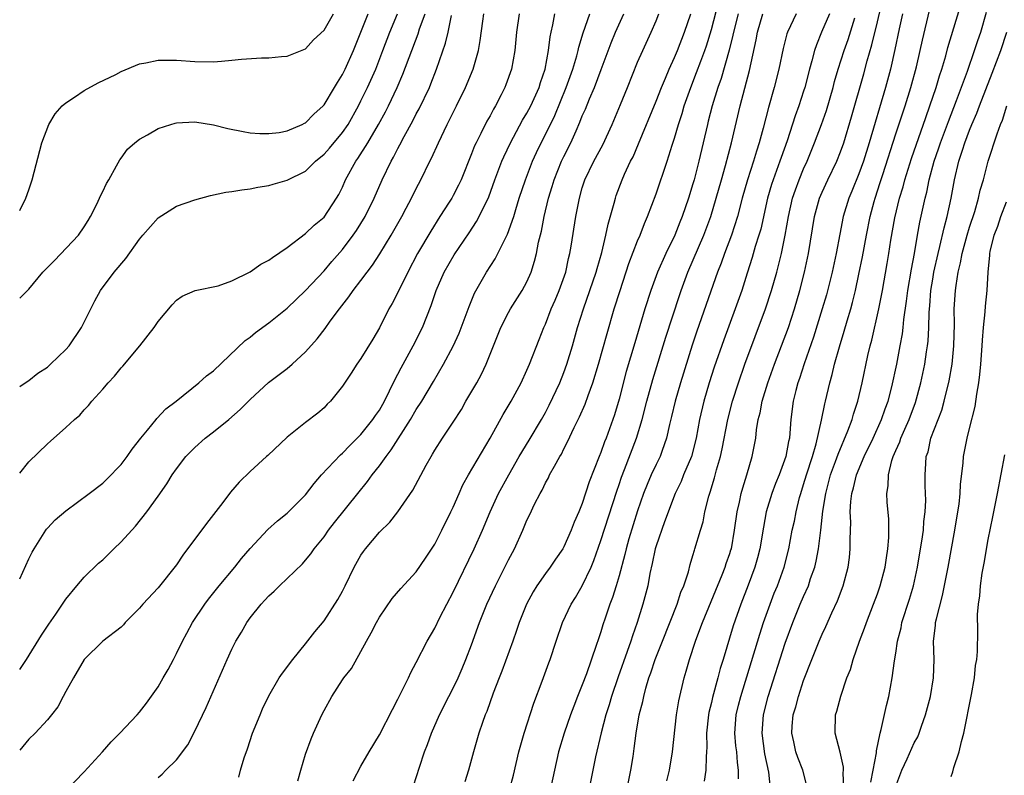
# Model space of a CAD drawing. Units: inches. Extents: x 2631000 to 2634000, y 1437000 to 1440000.
# Drawn here: x 2631000 to 2631107, y 1437634 to 1437716 of the extents above; entities that cross this region are included whole.
import ezdxf

# ---------------------------------------------------------------- set-up
doc = ezdxf.new("R2010")
doc.units = ezdxf.units.IN
doc.header["$MEASUREMENT"] = 0
doc.layers.add('LD26311437_2ft', color=177, linetype='Continuous')

msp = doc.modelspace()

# ---------------------------------------------------------------- linework, layer by layer
at = {"layer": 'LD26311437_2ft'}
for points, elevation in [([(2631070.16, 1437633.84), (2631070.44, 1437635), (2631070.77, 1437637), (2631071.23, 1437641), (2631071.47, 1437642.53), (2631072.05, 1437645), (2631072.28, 1437645.72), (2631072.62, 1437647), (2631073.27, 1437649), (2631073.76, 1437650.24), (2631074.03, 1437651), (2631076.18, 1437656.18), (2631076.5, 1437657), (2631076.61, 1437657.39), (2631077, 1437658.49), (2631077.12, 1437658.88), (2631077.16, 1437659), (2631077.52, 1437661), (2631077.8, 1437663), (2631078.04, 1437664.04), (2631078.23, 1437665), (2631078.39, 1437665.61), (2631078.84, 1437667), (2631079.42, 1437669), (2631079.8, 1437671), (2631079.9, 1437671.9), (2631080.08, 1437673), (2631080.27, 1437673.73), (2631080.51, 1437675), (2631081.13, 1437677), (2631081.85, 1437679), (2631083.34, 1437683), (2631084.01, 1437685), (2631084.59, 1437687), (2631085.1, 1437689), (2631085.54, 1437691), (2631086.19, 1437695), (2631086.73, 1437697), (2631087, 1437697.66), (2631087.61, 1437699), (2631088.58, 1437701), (2631089, 1437702.03), (2631089.35, 1437703), (2631090.19, 1437705.81), (2631091.52, 1437710.48), (2631091.9, 1437711.9), (2631092.39, 1437713.61), (2631093, 1437716.12), (2631094.59, 1437723)], 10742), ([(2631081.42, 1437633), (2631081.21, 1437634.79), (2631080.78, 1437636.78), (2631080.49, 1437639), (2631080.65, 1437641), (2631081.17, 1437643), (2631083, 1437648.78), (2631083.81, 1437651), (2631084.64, 1437653), (2631085, 1437653.84), (2631085.52, 1437655), (2631085.76, 1437655.76), (2631086.2, 1437657), (2631086.36, 1437657.64), (2631086.6, 1437659), (2631086.85, 1437661), (2631087.08, 1437663.08), (2631087.39, 1437665), (2631087.92, 1437667), (2631088.45, 1437668.45), (2631088.73, 1437669.27), (2631089.8, 1437671.8), (2631090.25, 1437673), (2631090.41, 1437673.59), (2631090.88, 1437675), (2631091.34, 1437677), (2631091.96, 1437679.96), (2631092.2, 1437681), (2631092.38, 1437681.62), (2631093.16, 1437685), (2631093.54, 1437687), (2631094.07, 1437689.93), (2631094.24, 1437691), (2631094.46, 1437692.46), (2631094.89, 1437694.89), (2631095.4, 1437697), (2631095.78, 1437698.22), (2631095.97, 1437699), (2631096.69, 1437701.31), (2631098.24, 1437705.76), (2631098.69, 1437707), (2631099.37, 1437709), (2631099.74, 1437710.26), (2631100, 1437711), (2631100.42, 1437712.42), (2631100.65, 1437713.35), (2631103, 1437721.08)], 10748), ([(2631042.71, 1437633.29), (2631043.34, 1437635.34), (2631043.9, 1437637), (2631044.22, 1437637.78), (2631044.66, 1437639), (2631045.53, 1437641), (2631046.53, 1437643), (2631047, 1437643.9), (2631047.53, 1437645), (2631047.98, 1437646.02), (2631048.39, 1437647), (2631049, 1437648.6), (2631049.86, 1437651), (2631050.65, 1437653), (2631051.59, 1437655), (2631052.6, 1437657), (2631053, 1437657.81), (2631053.64, 1437659), (2631054.54, 1437661), (2631055, 1437662.1), (2631055.3, 1437662.7), (2631055.81, 1437663.82), (2631056.42, 1437665), (2631056.64, 1437665.36), (2631057, 1437666.13), (2631057.32, 1437666.68), (2631057.46, 1437667), (2631057.97, 1437667.97), (2631058.55, 1437669), (2631058.73, 1437669.27), (2631059, 1437669.82), (2631059.41, 1437670.59), (2631060.13, 1437672.13), (2631060.71, 1437673.29), (2631061.31, 1437674.69), (2631061.63, 1437675.63), (2631062.15, 1437677), (2631062.76, 1437679), (2631063.68, 1437682.32), (2631064.47, 1437685), (2631065.1, 1437687), (2631066.06, 1437689.94), (2631067, 1437692.39), (2631067.26, 1437693), (2631067.74, 1437694.26), (2631068.08, 1437695), (2631069, 1437697.46), (2631070.2, 1437701), (2631070.74, 1437702.74), (2631071, 1437703.52), (2631071.42, 1437705), (2631071.82, 1437706.18), (2631072.05, 1437707), (2631072.76, 1437709), (2631073.39, 1437710.61), (2631073.84, 1437711.84), (2631074.29, 1437713), (2631074.47, 1437713.53), (2631075, 1437715.27), (2631075.77, 1437718.23)], 10730), ([(2631000, 1437645.91), (2631000.73, 1437647), (2631002.38, 1437649.62), (2631003.16, 1437650.84), (2631003.91, 1437651.91), (2631005, 1437653.54), (2631006.21, 1437655), (2631007, 1437655.93), (2631008.56, 1437657.44), (2631009, 1437657.81), (2631010.21, 1437659), (2631011, 1437659.74), (2631012.56, 1437661.44), (2631013.8, 1437663), (2631015, 1437664.72), (2631015.96, 1437666.04), (2631016.53, 1437667), (2631017, 1437667.67), (2631018, 1437669), (2631019, 1437669.98), (2631020.12, 1437671), (2631021, 1437671.67), (2631022.66, 1437673), (2631023.91, 1437674.09), (2631025, 1437675.19), (2631026.99, 1437677.01), (2631029, 1437678.55), (2631029.54, 1437679), (2631031, 1437680.36), (2631032.24, 1437681.76), (2631033.11, 1437682.89), (2631033.66, 1437683.66), (2631034.66, 1437685), (2631035.7, 1437686.3), (2631036.17, 1437687), (2631037, 1437688.08), (2631037.68, 1437689), (2631038.26, 1437689.74), (2631039.04, 1437690.96), (2631040.28, 1437693), (2631041.42, 1437695), (2631041.91, 1437695.91), (2631042.48, 1437697), (2631043, 1437698.06), (2631043.49, 1437699), (2631044.47, 1437701), (2631044.66, 1437701.35), (2631045.4, 1437703), (2631046.35, 1437705), (2631047.35, 1437707), (2631048.32, 1437709), (2631049.15, 1437711), (2631049.73, 1437713), (2631049.92, 1437714.08), (2631050.2, 1437716.2), (2631050.32, 1437717)], 10716), ([(2631000, 1437667.18), (2631001, 1437668.44), (2631003, 1437670.36), (2631003.35, 1437670.65), (2631005, 1437672.13), (2631005.93, 1437673), (2631006.51, 1437673.49), (2631007, 1437674.07), (2631007.47, 1437674.53), (2631007.83, 1437675), (2631009, 1437676.29), (2631009.58, 1437677), (2631010.28, 1437677.72), (2631011, 1437678.6), (2631011.19, 1437678.81), (2631013.02, 1437681), (2631014.58, 1437683), (2631015, 1437683.65), (2631016.54, 1437685.46), (2631017, 1437685.94), (2631017.61, 1437686.39), (2631019.02, 1437686.98), (2631021.51, 1437687.51), (2631023, 1437688.04), (2631025, 1437689.01), (2631026.15, 1437689.85), (2631027, 1437690.27), (2631027.41, 1437690.59), (2631029, 1437691.67), (2631031, 1437693.17), (2631031.94, 1437694.06), (2631033, 1437694.95), (2631034.36, 1437697), (2631034.6, 1437697.4), (2631035, 1437698.21), (2631035.34, 1437699), (2631036.43, 1437701), (2631036.68, 1437701.32), (2631037.73, 1437703), (2631038.92, 1437705), (2631039.65, 1437706.35), (2631039.97, 1437707), (2631040.92, 1437709), (2631041.55, 1437710.45), (2631043.19, 1437714.81), (2631043.36, 1437715.36), (2631043.95, 1437717)], 10712), ([(2631000, 1437676.58), (2631000.6, 1437677), (2631001, 1437677.25), (2631001.98, 1437678.02), (2631003, 1437678.68), (2631003.35, 1437679), (2631005, 1437680.61), (2631005.35, 1437681), (2631006.69, 1437683), (2631008.13, 1437685.87), (2631008.75, 1437687), (2631010.25, 1437689), (2631011.52, 1437690.48), (2631013, 1437692.57), (2631013.36, 1437693), (2631015, 1437694.86), (2631017, 1437696.12), (2631019, 1437696.84), (2631020.69, 1437697.31), (2631022.35, 1437697.65), (2631023, 1437697.72), (2631024.09, 1437697.91), (2631025, 1437698.03), (2631025.81, 1437698.19), (2631027, 1437698.37), (2631027.47, 1437698.53), (2631029, 1437698.95), (2631031, 1437699.92), (2631032.08, 1437701), (2631033, 1437701.77), (2631033.58, 1437702.42), (2631035, 1437704.13), (2631035.6, 1437705), (2631036.72, 1437707), (2631037, 1437707.54), (2631037.7, 1437709), (2631038.6, 1437711), (2631039.39, 1437713), (2631040.14, 1437715), (2631040.98, 1437717)], 10710), ([(2631000, 1437686.17), (2631001, 1437687.13), (2631002.52, 1437689), (2631003.76, 1437690.24), (2631006.38, 1437693), (2631007, 1437693.91), (2631007.43, 1437694.57), (2631007.68, 1437695), (2631008.36, 1437696.36), (2631008.66, 1437697), (2631008.75, 1437697.25), (2631009, 1437697.74), (2631009.4, 1437698.6), (2631009.66, 1437699), (2631010.51, 1437700.51), (2631010.84, 1437701.16), (2631011, 1437701.35), (2631011.69, 1437702.31), (2631012.49, 1437703), (2631013, 1437703.39), (2631013.87, 1437703.87), (2631015, 1437704.55), (2631016.37, 1437705), (2631016.85, 1437705.15), (2631017, 1437705.17), (2631019, 1437705.27), (2631021, 1437704.96), (2631022.57, 1437704.57), (2631024.22, 1437704.22), (2631025, 1437704.09), (2631026.02, 1437704.02), (2631027, 1437704), (2631028.14, 1437704.14), (2631029, 1437704.3), (2631030.63, 1437705), (2631030.87, 1437705.13), (2631031, 1437705.18), (2631031.89, 1437706.11), (2631032.89, 1437707), (2631033, 1437707.12), (2631034.13, 1437709), (2631034.44, 1437709.56), (2631035, 1437710.42), (2631035.28, 1437711), (2631036.18, 1437713), (2631037, 1437715.01), (2631037.79, 1437717)], 10708), ([(2631000, 1437695.66), (2631000.66, 1437697), (2631001, 1437697.92), (2631001.35, 1437699), (2631002.41, 1437703), (2631003.16, 1437705), (2631003.86, 1437706.14), (2631004.62, 1437707), (2631005, 1437707.33), (2631005.94, 1437707.94), (2631007, 1437708.67), (2631008.5, 1437709.5), (2631010.42, 1437710.42), (2631011, 1437710.72), (2631013, 1437711.57), (2631013.68, 1437711.68), (2631015, 1437711.98), (2631015.95, 1437711.95), (2631017, 1437711.96), (2631019, 1437711.81), (2631021, 1437711.79), (2631021.87, 1437711.87), (2631023, 1437711.95), (2631024.06, 1437712.06), (2631026.22, 1437712.22), (2631027, 1437712.22), (2631028.37, 1437712.37), (2631029, 1437712.4), (2631031, 1437713.21), (2631031.85, 1437714.15), (2631033, 1437715.21), (2631034.01, 1437717)], 10706), ([(2631054.16, 1437717), (2631053.86, 1437715), (2631053.68, 1437713), (2631053.32, 1437711), (2631052.72, 1437709.28), (2631052.61, 1437709), (2631052.22, 1437708.22), (2631051.59, 1437707), (2631051.36, 1437706.64), (2631051, 1437705.93), (2631050.66, 1437705.34), (2631050, 1437704), (2631049.48, 1437703), (2631049.33, 1437702.67), (2631049, 1437701.82), (2631047.85, 1437699), (2631047.58, 1437698.42), (2631047, 1437697.29), (2631046.84, 1437697), (2631046.57, 1437696.57), (2631045.57, 1437695), (2631044.56, 1437693.44), (2631043.12, 1437691), (2631042.07, 1437689), (2631041, 1437686.77), (2631040.4, 1437685.6), (2631040.04, 1437685), (2631039, 1437682.95), (2631038.28, 1437681.72), (2631037, 1437679.63), (2631036.55, 1437679), (2631035.95, 1437678.05), (2631035, 1437676.64), (2631033.7, 1437675), (2631033.34, 1437674.66), (2631033, 1437674.27), (2631032.31, 1437673.69), (2631031, 1437672.67), (2631029, 1437671.09), (2631026.9, 1437669.1), (2631026.77, 1437669), (2631025, 1437667.37), (2631023.79, 1437666.21), (2631022.87, 1437665.13), (2631022.02, 1437664.02), (2631020.25, 1437661.75), (2631017.69, 1437658.31), (2631017, 1437657.25), (2631015, 1437654.76), (2631013.36, 1437653), (2631013, 1437652.55), (2631011.44, 1437651), (2631011.24, 1437650.76), (2631011, 1437650.52), (2631009, 1437648.97), (2631007, 1437646.99), (2631005.83, 1437645), (2631005, 1437643.54), (2631004.71, 1437643), (2631004.14, 1437641.86), (2631003.46, 1437641), (2631003, 1437640.46), (2631001.67, 1437639), (2631001, 1437638.36), (2631000, 1437637.17)], 10718), ([(2631000, 1437655.75), (2631001, 1437657.9), (2631001.37, 1437658.63), (2631001.58, 1437659), (2631002.82, 1437661), (2631002.89, 1437661.11), (2631003, 1437661.24), (2631003.86, 1437662.14), (2631005, 1437663.12), (2631007.55, 1437665), (2631009, 1437666.11), (2631009.46, 1437666.54), (2631011, 1437668.12), (2631011.65, 1437669), (2631012.2, 1437669.8), (2631013.14, 1437671), (2631013.87, 1437671.87), (2631014.79, 1437673), (2631014.87, 1437673.13), (2631015.84, 1437674.16), (2631016.95, 1437675), (2631019.44, 1437677), (2631020.24, 1437677.76), (2631021, 1437678.29), (2631024.44, 1437681.56), (2631025, 1437681.95), (2631025.56, 1437682.44), (2631027, 1437683.48), (2631029, 1437685.08), (2631031, 1437686.99), (2631033, 1437689.12), (2631033.86, 1437690.14), (2631035, 1437691.45), (2631036.16, 1437693), (2631036.51, 1437693.49), (2631037.46, 1437695), (2631038.45, 1437697), (2631039.31, 1437699), (2631040.26, 1437701), (2631040.54, 1437701.46), (2631041, 1437702.39), (2631041.22, 1437702.78), (2631041.68, 1437703.68), (2631042.62, 1437705.38), (2631043, 1437706.13), (2631043.31, 1437706.69), (2631044.42, 1437709), (2631044.59, 1437709.41), (2631045.21, 1437711), (2631046.18, 1437713.82), (2631046.44, 1437715), (2631046.81, 1437716.81)], 10714), ([(2631005, 1437632.76), (2631007, 1437634.82), (2631008.99, 1437637), (2631009.92, 1437638.08), (2631010.86, 1437639), (2631012.73, 1437641), (2631013, 1437641.3), (2631013.75, 1437642.25), (2631015, 1437644.03), (2631015.57, 1437645), (2631016.09, 1437645.91), (2631016.67, 1437647), (2631017, 1437647.63), (2631017.67, 1437649), (2631018.13, 1437649.87), (2631018.75, 1437651), (2631020.07, 1437653), (2631020.46, 1437653.54), (2631021.62, 1437655), (2631023.32, 1437657), (2631024.06, 1437657.94), (2631025, 1437659.04), (2631026.9, 1437661.1), (2631027.96, 1437662.04), (2631029, 1437662.86), (2631031, 1437664.85), (2631031.94, 1437666.06), (2631032.74, 1437667), (2631034.8, 1437669.2), (2631035, 1437669.37), (2631035.81, 1437670.19), (2631037, 1437671.38), (2631038.3, 1437673), (2631038.57, 1437673.43), (2631039, 1437674.03), (2631039.55, 1437675), (2631040.11, 1437676.11), (2631040.67, 1437677.33), (2631041, 1437677.91), (2631041.37, 1437678.63), (2631042.65, 1437681), (2631043.67, 1437683), (2631044.62, 1437685.38), (2631045.17, 1437687), (2631046.04, 1437689), (2631047.12, 1437690.88), (2631048.75, 1437693.25), (2631049.54, 1437694.46), (2631049.82, 1437695), (2631050.85, 1437697.15), (2631051.52, 1437699), (2631052.29, 1437701), (2631052.5, 1437701.5), (2631053.21, 1437703), (2631054.53, 1437705.46), (2631055, 1437706.22), (2631055.41, 1437707), (2631056.32, 1437709), (2631056.47, 1437709.53), (2631056.99, 1437711), (2631057.35, 1437713), (2631057.51, 1437714.49), (2631057.61, 1437715), (2631057.8, 1437715.8), (2631058.02, 1437717)], 10720), ([(2631015, 1437634.19), (2631015.44, 1437634.56), (2631015.84, 1437635), (2631017, 1437636.11), (2631018.23, 1437637.76), (2631019, 1437639.23), (2631020.22, 1437641.78), (2631022.48, 1437647), (2631023, 1437648.11), (2631023.45, 1437649), (2631024.04, 1437649.96), (2631024.62, 1437651), (2631025, 1437651.53), (2631026.17, 1437653), (2631026.58, 1437653.42), (2631027, 1437653.91), (2631027.59, 1437654.41), (2631028.18, 1437655), (2631030.65, 1437657.35), (2631031, 1437657.75), (2631031.56, 1437658.44), (2631031.94, 1437659), (2631033, 1437660.3), (2631033.49, 1437661), (2631034.15, 1437661.85), (2631036.65, 1437665), (2631037.7, 1437666.3), (2631038.21, 1437667), (2631039, 1437667.98), (2631039.73, 1437669), (2631040.29, 1437669.71), (2631042.36, 1437673), (2631043, 1437674.1), (2631043.6, 1437675), (2631044.88, 1437677.12), (2631045.95, 1437679), (2631047, 1437680.97), (2631047.64, 1437682.36), (2631048.73, 1437685.27), (2631049.31, 1437686.69), (2631050.63, 1437689), (2631051.57, 1437690.43), (2631052.67, 1437692.67), (2631052.9, 1437693.1), (2631053.56, 1437695), (2631053.79, 1437695.79), (2631054.17, 1437697), (2631054.83, 1437699), (2631055.6, 1437701), (2631056.03, 1437701.97), (2631056.53, 1437703), (2631057, 1437703.92), (2631058.02, 1437705.98), (2631059.26, 1437709), (2631059.98, 1437711), (2631060.42, 1437712.42), (2631060.57, 1437713), (2631060.64, 1437713.36), (2631061.08, 1437714.92), (2631061.81, 1437717)], 10722), ([(2631023.75, 1437634.25), (2631023.95, 1437635), (2631024.35, 1437636.35), (2631024.7, 1437637.3), (2631025.26, 1437639), (2631026.06, 1437641), (2631026.34, 1437641.66), (2631027, 1437643.06), (2631028.15, 1437645), (2631028.48, 1437645.52), (2631029.6, 1437647), (2631031, 1437648.69), (2631032, 1437650), (2631033, 1437651.18), (2631034.49, 1437653.51), (2631035, 1437654.42), (2631035.3, 1437655), (2631036.27, 1437657), (2631037, 1437658.3), (2631037.28, 1437658.72), (2631037.49, 1437659), (2631039, 1437660.8), (2631040.13, 1437661.87), (2631041, 1437663), (2631042.64, 1437665.36), (2631044.08, 1437668.08), (2631044.6, 1437669), (2631044.76, 1437669.24), (2631045, 1437669.68), (2631045.83, 1437671), (2631047, 1437672.73), (2631047.89, 1437674.11), (2631048.39, 1437675), (2631049.56, 1437677), (2631050.07, 1437677.93), (2631050.57, 1437679), (2631052.16, 1437683), (2631053, 1437684.6), (2631053.23, 1437685), (2631054.49, 1437687), (2631055, 1437687.94), (2631055.46, 1437689), (2631055.83, 1437690.17), (2631056.02, 1437691), (2631056.25, 1437692.25), (2631056.56, 1437693.44), (2631056.85, 1437695), (2631057.33, 1437697), (2631057.73, 1437698.27), (2631057.94, 1437699), (2631058.75, 1437701), (2631059, 1437701.53), (2631059.74, 1437703), (2631060.32, 1437704.32), (2631060.75, 1437705.25), (2631061, 1437705.92), (2631061.33, 1437706.67), (2631061.77, 1437707.77), (2631062.31, 1437709), (2631063.06, 1437710.94), (2631064.14, 1437713.86), (2631064.59, 1437715), (2631065.52, 1437717)], 10724), ([(2631030.14, 1437633.86), (2631030.5, 1437635), (2631031, 1437636.74), (2631031.59, 1437638.41), (2631031.85, 1437639), (2631032.76, 1437641), (2631033, 1437641.47), (2631033.84, 1437643), (2631035, 1437644.8), (2631035.14, 1437645), (2631035.96, 1437646.04), (2631037, 1437647.85), (2631037.62, 1437649), (2631038.11, 1437649.89), (2631038.67, 1437651), (2631039, 1437651.58), (2631040.4, 1437653.6), (2631041.32, 1437654.68), (2631043, 1437656.5), (2631044.01, 1437657.99), (2631045, 1437659.51), (2631045.77, 1437661), (2631046.75, 1437663), (2631047, 1437663.52), (2631047.64, 1437665), (2631048.06, 1437665.94), (2631048.66, 1437667), (2631051, 1437671), (2631052.43, 1437673.57), (2631053.29, 1437675), (2631054.36, 1437677), (2631055, 1437678.35), (2631055.28, 1437679), (2631056.33, 1437681.67), (2631056.83, 1437683), (2631057, 1437683.36), (2631057.63, 1437685), (2631058.05, 1437685.95), (2631058.49, 1437687), (2631059.2, 1437689), (2631059.52, 1437690.48), (2631059.66, 1437691), (2631059.81, 1437691.81), (2631060.3, 1437695), (2631060.68, 1437697), (2631061, 1437698.11), (2631061.29, 1437699), (2631062.26, 1437701), (2631063.22, 1437702.78), (2631064.25, 1437705), (2631065.16, 1437707.16), (2631065.91, 1437709), (2631067, 1437711.74), (2631067.55, 1437713), (2631068.47, 1437715), (2631069, 1437716.24), (2631069.31, 1437717)], 10726), ([(2631036.17, 1437633.83), (2631037, 1437635.43), (2631037.9, 1437637), (2631039, 1437638.83), (2631040.41, 1437641.59), (2631041, 1437642.68), (2631042.15, 1437645), (2631042.41, 1437645.59), (2631043, 1437646.69), (2631044.17, 1437649), (2631045, 1437650.41), (2631045.55, 1437651.55), (2631046.3, 1437653), (2631047, 1437654.31), (2631049.29, 1437659), (2631050.18, 1437661), (2631051.01, 1437663), (2631051.93, 1437665), (2631053.02, 1437667), (2631054.16, 1437669), (2631055.24, 1437670.76), (2631056.57, 1437673), (2631057, 1437673.77), (2631057.42, 1437674.58), (2631058.55, 1437677), (2631059, 1437678.1), (2631059.34, 1437679), (2631059.93, 1437681), (2631060.48, 1437683), (2631061.12, 1437685), (2631061.83, 1437687), (2631062.51, 1437689), (2631062.61, 1437689.39), (2631063.11, 1437691.11), (2631063.56, 1437693), (2631063.8, 1437694.2), (2631064.46, 1437696.46), (2631064.59, 1437697), (2631064.69, 1437697.31), (2631065.34, 1437699), (2631065.59, 1437699.59), (2631066.24, 1437701), (2631066.5, 1437701.5), (2631067.09, 1437702.91), (2631069, 1437707.51), (2631069.58, 1437709), (2631070.02, 1437710.02), (2631070.42, 1437711), (2631071, 1437712.25), (2631071.31, 1437713), (2631072.09, 1437715), (2631072.76, 1437717)], 10728), ([(2631077.89, 1437717), (2631077.39, 1437715), (2631077.33, 1437714.67), (2631076.94, 1437713.06), (2631076.04, 1437709.96), (2631075.69, 1437709), (2631075.08, 1437707), (2631074.66, 1437705.34), (2631074.57, 1437705), (2631073.65, 1437701), (2631073.13, 1437699), (2631073, 1437698.55), (2631072.51, 1437697), (2631071.82, 1437695), (2631071.58, 1437694.42), (2631071.02, 1437693), (2631070.05, 1437691), (2631069.15, 1437689), (2631068.42, 1437687), (2631067.79, 1437685), (2631066.68, 1437681.32), (2631065.77, 1437678.23), (2631065, 1437675.23), (2631064.49, 1437673.51), (2631064.32, 1437673), (2631063.59, 1437671), (2631063.42, 1437670.58), (2631063, 1437669.43), (2631062.82, 1437669), (2631061.75, 1437666.25), (2631061, 1437663.89), (2631060.63, 1437663), (2631060.12, 1437661.88), (2631059.79, 1437661), (2631059, 1437659.21), (2631058.88, 1437659), (2631058.11, 1437657.89), (2631057.52, 1437657), (2631057, 1437656.31), (2631056.08, 1437655), (2631055.66, 1437654.34), (2631054.94, 1437653), (2631054.16, 1437651), (2631053.87, 1437650.13), (2631053.47, 1437649), (2631052.27, 1437645.73), (2631051.97, 1437645), (2631051.34, 1437643.34), (2631050.64, 1437641.36), (2631050.48, 1437641), (2631050.17, 1437640.17), (2631049.77, 1437639), (2631049.19, 1437637), (2631048.67, 1437635), (2631048.25, 1437633.75)], 10732), ([(2631053.15, 1437633), (2631053.53, 1437634.47), (2631054.13, 1437637), (2631054.68, 1437639), (2631055.73, 1437642.27), (2631056.65, 1437644.65), (2631057.36, 1437646.64), (2631057.5, 1437647), (2631058.16, 1437649), (2631058.86, 1437651), (2631059.81, 1437653), (2631060.27, 1437653.73), (2631061, 1437654.97), (2631061.95, 1437657), (2631062.26, 1437657.74), (2631063, 1437659.88), (2631064.74, 1437665.26), (2631065, 1437665.98), (2631065.25, 1437666.75), (2631065.59, 1437667.59), (2631066.87, 1437671), (2631067.48, 1437673), (2631068.01, 1437675), (2631068.65, 1437677.35), (2631070.06, 1437681.94), (2631071.53, 1437686.47), (2631071.71, 1437687), (2631072.45, 1437689), (2631074.16, 1437693), (2631074.92, 1437695), (2631075.53, 1437697), (2631076.09, 1437699), (2631076.54, 1437700.54), (2631077.19, 1437703), (2631078.12, 1437707), (2631079.14, 1437710.86), (2631079.84, 1437714.16), (2631079.99, 1437715), (2631080.59, 1437717)], 10734), ([(2631084.19, 1437717), (2631083.25, 1437715), (2631083.18, 1437714.82), (2631082.78, 1437713.22), (2631082.3, 1437711), (2631081.79, 1437709), (2631081.18, 1437706.82), (2631080.61, 1437704.61), (2631080.18, 1437703), (2631079.89, 1437702.11), (2631079.56, 1437701), (2631078.91, 1437699), (2631078.34, 1437697), (2631077.83, 1437695), (2631077.19, 1437693), (2631076.42, 1437691), (2631076.05, 1437689.95), (2631075.67, 1437689), (2631073.43, 1437682.57), (2631072.93, 1437681.07), (2631071.66, 1437677), (2631071.08, 1437675), (2631070.68, 1437673.32), (2631070.46, 1437672.46), (2631070.14, 1437671), (2631069.65, 1437669.65), (2631069.43, 1437669), (2631069, 1437668.14), (2631068.47, 1437667), (2631068.03, 1437665.97), (2631067.65, 1437665), (2631067, 1437663.11), (2631066.06, 1437660.06), (2631065.75, 1437659), (2631065.61, 1437658.39), (2631065, 1437656.08), (2631064.69, 1437655), (2631064.29, 1437653.71), (2631064, 1437653), (2631063.47, 1437651.47), (2631063.23, 1437650.77), (2631063, 1437649.98), (2631062.75, 1437649.25), (2631062.52, 1437648.52), (2631061.46, 1437645.46), (2631061, 1437644.25), (2631060.48, 1437643), (2631060.07, 1437641.93), (2631059.72, 1437641), (2631059.04, 1437639), (2631058.43, 1437637), (2631057.97, 1437635), (2631057.55, 1437633)], 10736), ([(2631087.81, 1437717), (2631086.94, 1437715), (2631086.38, 1437713.62), (2631086.18, 1437713), (2631085.9, 1437711.9), (2631085.63, 1437711), (2631085.12, 1437709), (2631085, 1437708.61), (2631084.48, 1437707), (2631084.08, 1437705.92), (2631083.21, 1437703.21), (2631082.57, 1437701.43), (2631082.43, 1437701), (2631081.69, 1437699), (2631081.52, 1437698.48), (2631081.08, 1437697), (2631080.34, 1437693.66), (2631080.15, 1437693), (2631079.75, 1437691.75), (2631079.43, 1437690.57), (2631078.86, 1437688.86), (2631078.28, 1437687), (2631077.59, 1437685), (2631076.35, 1437681.65), (2631075.31, 1437678.69), (2631074.76, 1437677), (2631074.17, 1437675), (2631073.7, 1437673), (2631073.35, 1437671), (2631072.83, 1437669), (2631071.99, 1437667), (2631071.72, 1437666.28), (2631071.08, 1437665), (2631069.93, 1437661.93), (2631069, 1437659.33), (2631068.9, 1437659), (2631068.58, 1437657.42), (2631068.33, 1437656.33), (2631068.1, 1437655), (2631067.58, 1437653), (2631066.94, 1437651), (2631066.43, 1437649.57), (2631066.25, 1437649), (2631065.86, 1437647.86), (2631064.89, 1437645.11), (2631064.17, 1437643), (2631063.92, 1437642.08), (2631063.57, 1437641), (2631063.06, 1437639.06), (2631062.44, 1437636.44), (2631062.13, 1437635), (2631061.74, 1437633)], 10738), ([(2631095.72, 1437717), (2631095.36, 1437715.36), (2631094.89, 1437713.11), (2631094.41, 1437711), (2631093.88, 1437709), (2631092.12, 1437703), (2631091.49, 1437701), (2631091, 1437699.65), (2631090.24, 1437697.76), (2631089.91, 1437697), (2631089.3, 1437695), (2631088.91, 1437693.09), (2631088.52, 1437691), (2631088.08, 1437689), (2631087.46, 1437686.54), (2631087.02, 1437685), (2631086.07, 1437681.93), (2631085.05, 1437679.05), (2631084.54, 1437677.46), (2631084.38, 1437677), (2631084.15, 1437676.15), (2631083.88, 1437675), (2631083.61, 1437673), (2631083.52, 1437671.52), (2631083.46, 1437671), (2631083.36, 1437670.64), (2631083.08, 1437669), (2631082.33, 1437667), (2631081.94, 1437666.06), (2631081.54, 1437665), (2631080.95, 1437663), (2631080.64, 1437661.36), (2631080.24, 1437659), (2631080, 1437658), (2631079.71, 1437657), (2631079, 1437655.07), (2631078.19, 1437653), (2631077.37, 1437650.63), (2631076.26, 1437647), (2631075.96, 1437646.04), (2631075.69, 1437645), (2631075.12, 1437642.88), (2631075, 1437642.35), (2631074.73, 1437641.27), (2631074.68, 1437641), (2631074.48, 1437639), (2631074.51, 1437637.49), (2631074.48, 1437637), (2631074.43, 1437636.43), (2631074.4, 1437635), (2631074.2, 1437633.8)], 10744), ([(2631077.94, 1437634.06), (2631077.94, 1437635), (2631077.82, 1437635.82), (2631077.74, 1437637), (2631077.65, 1437637.65), (2631077.54, 1437639), (2631077.69, 1437641), (2631077.95, 1437642.05), (2631078.19, 1437643), (2631080.25, 1437649.75), (2631080.65, 1437651), (2631081.36, 1437653), (2631081.82, 1437654.18), (2631082.16, 1437655), (2631082.87, 1437657), (2631083.38, 1437659), (2631083.77, 1437661), (2631083.99, 1437662.01), (2631084.18, 1437663), (2631084.55, 1437664.55), (2631084.68, 1437665), (2631085, 1437665.97), (2631085.3, 1437667), (2631085.95, 1437669), (2631086.36, 1437670.36), (2631086.95, 1437672.95), (2631087.28, 1437674.72), (2631087.36, 1437675), (2631087.83, 1437677), (2631088.1, 1437677.9), (2631088.36, 1437679), (2631088.88, 1437680.88), (2631089.41, 1437682.59), (2631089.72, 1437683.72), (2631090.1, 1437685), (2631090.29, 1437685.71), (2631090.61, 1437687), (2631091, 1437688.78), (2631091.37, 1437690.63), (2631091.81, 1437693), (2631092.21, 1437695), (2631092.65, 1437696.65), (2631092.75, 1437697), (2631093.3, 1437698.7), (2631093.57, 1437699.57), (2631095, 1437703.99), (2631095.74, 1437706.26), (2631096, 1437707), (2631096.63, 1437709), (2631097.24, 1437711.24), (2631097.64, 1437713), (2631097.87, 1437714.13), (2631098.65, 1437717.35)], 10746), ([(2631085.42, 1437633), (2631084.9, 1437635), (2631084.36, 1437636.36), (2631084.14, 1437637), (2631083.93, 1437638.07), (2631083.71, 1437639), (2631083.76, 1437639.76), (2631083.88, 1437641), (2631084.14, 1437641.86), (2631084.44, 1437643), (2631085, 1437644.71), (2631085.89, 1437647), (2631086.68, 1437649), (2631087, 1437649.73), (2631087.41, 1437650.59), (2631088.07, 1437652.07), (2631088.66, 1437653.34), (2631089.27, 1437655), (2631089.81, 1437657), (2631089.96, 1437658.04), (2631090.06, 1437659), (2631090.04, 1437660.04), (2631090.11, 1437661.89), (2631090.05, 1437663), (2631090.11, 1437664.11), (2631090.23, 1437665), (2631090.41, 1437665.59), (2631090.74, 1437667), (2631091.57, 1437669), (2631092.53, 1437671), (2631093.44, 1437673), (2631093.83, 1437674.17), (2631094.16, 1437675), (2631094.57, 1437676.57), (2631095.1, 1437679), (2631095.48, 1437681), (2631095.71, 1437682.29), (2631095.79, 1437683), (2631095.86, 1437683.86), (2631096.15, 1437685.85), (2631096.28, 1437687), (2631096.69, 1437689.31), (2631097.01, 1437691.01), (2631097.33, 1437693), (2631097.59, 1437694.41), (2631098.16, 1437697), (2631098.34, 1437697.66), (2631098.6, 1437699), (2631099.15, 1437701), (2631099.63, 1437702.37), (2631099.83, 1437703), (2631100.69, 1437705.31), (2631101.58, 1437707.58), (2631102.76, 1437710.76), (2631103.54, 1437713), (2631103.89, 1437714.11), (2631104.2, 1437715), (2631104.82, 1437717.18)], 10750), ([(2631065.87, 1437633), (2631066.27, 1437635), (2631066.5, 1437636.5), (2631066.64, 1437637.36), (2631066.84, 1437639), (2631067.18, 1437641), (2631067.56, 1437642.44), (2631067.66, 1437643), (2631067.89, 1437643.89), (2631068.23, 1437645), (2631068.44, 1437645.56), (2631068.91, 1437647), (2631069.69, 1437649), (2631071.29, 1437653), (2631071.69, 1437654.31), (2631072.01, 1437655), (2631072.5, 1437656.5), (2631072.7, 1437657.3), (2631073, 1437658.26), (2631073.15, 1437658.84), (2631073.21, 1437659), (2631073.8, 1437661), (2631074.09, 1437661.91), (2631074.3, 1437663), (2631074.72, 1437664.72), (2631074.86, 1437665.14), (2631075.32, 1437666.68), (2631075.54, 1437667.54), (2631075.99, 1437669), (2631076.18, 1437669.82), (2631076.77, 1437673), (2631077.28, 1437675), (2631077.92, 1437677), (2631078.64, 1437679), (2631080.88, 1437685), (2631081.53, 1437687), (2631082.09, 1437689), (2631082.29, 1437689.71), (2631082.59, 1437691), (2631083.01, 1437693), (2631083.36, 1437695), (2631083.8, 1437697), (2631084.1, 1437697.9), (2631084.5, 1437699), (2631085, 1437700.2), (2631085.37, 1437701), (2631086.19, 1437703), (2631086.94, 1437705), (2631087.48, 1437706.52), (2631088.2, 1437709), (2631088.36, 1437709.64), (2631088.75, 1437711), (2631089.38, 1437713), (2631089.81, 1437714.19), (2631090.55, 1437716.55)], 10740), ([(2631089.35, 1437633), (2631089.29, 1437634.71), (2631089.32, 1437635), (2631089.33, 1437635.32), (2631088.97, 1437636.97), (2631088.42, 1437639), (2631088.47, 1437641), (2631088.6, 1437641.4), (2631089.02, 1437643.02), (2631089.7, 1437645), (2631090.07, 1437645.93), (2631090.36, 1437647), (2631091.07, 1437649), (2631091.61, 1437650.39), (2631091.81, 1437651), (2631092.59, 1437653), (2631093, 1437654.11), (2631093.3, 1437655), (2631093.83, 1437657), (2631093.97, 1437658.03), (2631094.14, 1437659), (2631094.24, 1437660.24), (2631094.25, 1437661), (2631094.22, 1437662.22), (2631094.07, 1437664.07), (2631094.03, 1437665), (2631094.17, 1437665.83), (2631094.19, 1437667), (2631094.57, 1437668.57), (2631094.72, 1437669), (2631095, 1437669.65), (2631095.42, 1437670.58), (2631095.55, 1437671), (2631095.96, 1437671.96), (2631096.44, 1437673), (2631097.14, 1437674.86), (2631097.72, 1437677), (2631098.14, 1437679), (2631098.33, 1437680.33), (2631098.44, 1437681), (2631098.5, 1437681.5), (2631098.58, 1437683), (2631098.61, 1437684.61), (2631098.63, 1437685), (2631098.67, 1437685.33), (2631098.79, 1437687), (2631099, 1437688.23), (2631099.13, 1437689), (2631099.57, 1437691), (2631099.78, 1437691.78), (2631100.22, 1437693.78), (2631100.57, 1437695), (2631101, 1437697), (2631101.36, 1437699), (2631101.83, 1437701), (2631102.21, 1437702.21), (2631102.48, 1437703), (2631103, 1437704.38), (2631103.25, 1437705), (2631103.78, 1437706.22), (2631104.06, 1437707), (2631105.45, 1437710.55), (2631106.38, 1437713), (2631107.04, 1437715)], 10752), ([(2631092.3, 1437633.7), (2631092.55, 1437635), (2631092.89, 1437636.89), (2631092.89, 1437637.11), (2631093.28, 1437639), (2631093.4, 1437639.4), (2631093.98, 1437642.02), (2631094.23, 1437643), (2631094.61, 1437645), (2631094.86, 1437646.86), (2631095, 1437647.7), (2631095.19, 1437649), (2631095.56, 1437650.44), (2631095.66, 1437651), (2631096.46, 1437653.54), (2631096.9, 1437655), (2631097.33, 1437657), (2631097.68, 1437659), (2631097.82, 1437659.82), (2631097.98, 1437661), (2631098.03, 1437661.97), (2631098.17, 1437663), (2631098.23, 1437664.23), (2631098.19, 1437665.81), (2631098.18, 1437667), (2631098.23, 1437668.23), (2631098.3, 1437669), (2631098.49, 1437669.51), (2631098.8, 1437671), (2631099.98, 1437674.02), (2631100.25, 1437675), (2631100.79, 1437677.21), (2631101.09, 1437679), (2631101.28, 1437681), (2631101.34, 1437683.34), (2631101.33, 1437685), (2631101.47, 1437687), (2631101.53, 1437687.53), (2631101.77, 1437689), (2631102.02, 1437689.98), (2631102.19, 1437691), (2631102.73, 1437693), (2631103, 1437693.87), (2631103.56, 1437695.56), (2631103.97, 1437697), (2631104.14, 1437697.86), (2631104.49, 1437699), (2631105, 1437701), (2631105.97, 1437703.97), (2631106.36, 1437705), (2631106.55, 1437705.45), (2631107.02, 1437707.02)], 10754), ([(2631095, 1437633.26), (2631095.66, 1437635), (2631096.23, 1437636.23), (2631097, 1437637.97), (2631097.37, 1437638.63), (2631097.52, 1437639), (2631097.77, 1437639.77), (2631098.22, 1437641), (2631098.74, 1437643), (2631099.09, 1437645), (2631099.15, 1437647), (2631099.08, 1437649), (2631099.3, 1437650.7), (2631099.31, 1437651), (2631099.39, 1437651.39), (2631100.07, 1437653.93), (2631100.68, 1437657), (2631101.4, 1437661), (2631101.73, 1437663), (2631101.85, 1437663.85), (2631101.98, 1437665), (2631102.02, 1437665.98), (2631102.3, 1437668.3), (2631102.34, 1437669), (2631102.74, 1437671), (2631103, 1437672.02), (2631103.58, 1437674.42), (2631103.76, 1437675.76), (2631103.98, 1437677), (2631104.1, 1437677.9), (2631104.22, 1437679), (2631104.37, 1437681), (2631104.39, 1437681.61), (2631104.49, 1437683), (2631104.67, 1437684.67), (2631104.72, 1437685.28), (2631104.91, 1437687), (2631105.01, 1437689), (2631105.19, 1437690.81), (2631105.19, 1437691), (2631105.24, 1437691.24), (2631105.67, 1437693), (2631106.04, 1437693.96), (2631106.38, 1437695), (2631107, 1437696.62)], 10756), ([(2631101, 1437634.3), (2631101.17, 1437634.83), (2631101.29, 1437635.29), (2631101.86, 1437637), (2631102.11, 1437638.11), (2631102.36, 1437639), (2631103.19, 1437643.19), (2631103.52, 1437645), (2631103.65, 1437646.35), (2631103.78, 1437647), (2631103.85, 1437647.85), (2631103.88, 1437650.12), (2631103.86, 1437651.86), (2631103.96, 1437653), (2631104.11, 1437653.89), (2631104.17, 1437655), (2631104.36, 1437656.36), (2631104.57, 1437657.43), (2631105, 1437660.01), (2631105.52, 1437662.48), (2631106.02, 1437665), (2631106.81, 1437669.19)], 10758)]:
    msp.add_lwpolyline(points, dxfattribs=dict(at, elevation=elevation))

doc.saveas('drawing.dxf')
